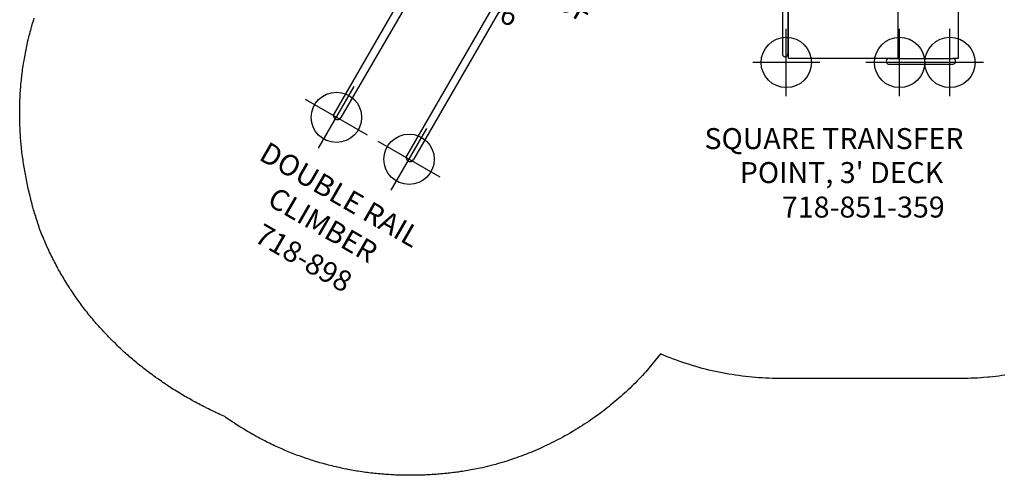
# Model space of a CAD drawing. Extents: x 4266 to 4904, y -5444 to -4972.
# Drawn here: x 4275 to 4510, y -5404 to -5296 of the extents above; entities that cross this region are included whole.
import ezdxf
from ezdxf.enums import TextEntityAlignment as Align

# ---------------------------------------------------------------- set-up
doc = ezdxf.new("R2010")
doc.units = 0
doc.header["$MEASUREMENT"] = 0
doc.linetypes.add('CENTER', pattern=[0.6, 0.375, -0.075, 0.075, -0.075])
doc.layers.get('0').update_dxf_attribs({"color": 5, "linetype": 'CONTINUOUS'})
for name, color, linetype in [('FT', 1, 'CONTINUOUS'), ('NODE', 7, 'CONTINUOUS'), ('PARTNO', 7, 'CONTINUOUS'), ('PHASE-1', 6, 'CONTINUOUS'), ('TXT', 7, 'CENTER')]:
    doc.layers.add(name, color=color, linetype=linetype)
doc.styles.add('ROMANS', font='ROMANS.SHX', dxfattribs={"height": 5})
doc.styles.add('SIMPLEX', font='simplex.shx')

# ---------------------------------------------------------------- blocks, each defined once
blk = doc.blocks.new('PARTNO')
at = {"layer": 'TXT', "style": 'SIMPLEX'}
blk.add_attdef('PARTNO', text='', height=5, dxfattribs=at).set_placement((0, 0), align=Align.CENTER)
blk = doc.blocks.new('28851359L')
for p, q in [((28.33, 25.99), (28.3, 25.95)), ((28.31, 25.96), (28.53, 26.21)), ((28.41, 26.08), (28.34, 26)), ((28.53, 26.22), (28.41, 26.08)), ((28.53, 27.5), (28.53, 13.12)), ((28.53, 27.5), (54.71, 27.5)), ((54.71, 27.5), (54.71, 26.21)), ((54.71, 10.99), (54.71, 26.21)), ((56.02, 10.99), (56.02, 26.21)), ((28.3, 25.05), (28.34, 25.01)), ((28.34, 25.01), (28.53, 24.8)), ((0.66, 18.72), (-0.66, 18.73)), ((-0.66, 13.75), (-0.66, 18.72)), ((0.66, 13.75), (0.66, 18.72)), ((0.66, 14.41), (27.37, 14.41)), ((0, 13.09), (0, -13.09)), ((0, 13.09), (27.37, 13.09)), ((0, 13), (28.62, 13)), ((0, 12), (0.12, 12)), ((0.12, 13), (0.12, -13)), ((28.62, 12.82), (0.12, 12.82)), ((14.37, 12.82), (14.37, -12.82)), ((28.53, 13.12), (54.71, 13.12)), ((28.62, 13.12), (28.62, -13)), ((28.62, 13), (28.62, 12.82)), ((28.62, 12.87), (28.62, 12.87)), ((54.62, -13), (54.62, 13.12)), ((-0.66, -13.75), (-0.66, -18.72)), ((28.62, -13), (0, -13)), ((0, -13.09), (27.37, -13.09)), ((0.12, -12.82), (28.62, -12.82)), ((0.66, -13.75), (0.66, -18.72)), ((27.37, -13.09), (53.62, -13.09)), ((28.62, -12.82), (28.62, -13)), ((54.62, -13), (28.62, -13)), ((0.66, -14.41), (27.37, -14.41)), ((27.37, -14.41), (53.62, -14.41)), ((-0.66, -18.72), (0.66, -18.72))]:
    blk.add_line(p, q)
for points in [[(28.34, 25.01), (28.41, 24.93), (28.53, 24.78), (28.53, 24.78)], [(54.71, 10.99), (54.72, 10.88), (54.79, 10.66), (54.94, 10.49), (55.14, 10.37), (55.36, 10.33)], [(55.36, 10.33), (55.59, 10.37), (55.79, 10.49), (55.93, 10.66), (56.01, 10.88), (56.02, 10.99)]]:
    blk.add_lwpolyline(points)
for centre, start, end in [((28.78, 25.5), 136.4322, 223.5678), ((55.36, 26.21), 0, 180), ((27.37, 13.75), 268.5798, 91.4202), ((0, 13.75), 180, 0), ((0, -13.75), 0, 180), ((27.37, -13.75), 268.5798, 91.4202), ((53.62, -13.75), 268.5798, 91.4202)]:
    blk.add_arc(centre, 0.657, start, end)
at = {"layer": 'FT'}
for p, q in [((28.64, 33.5), (28.64, 17.5)), ((55.64, 33.5), (55.64, 17.5)), ((36.64, 25.5), (20.64, 25.5)), ((63.64, 25.5), (47.64, 25.5)), ((28.64, 21.5), (28.64, 5.5)), ((55.64, 21.5), (55.64, 5.5)), ((36.64, 13.5), (20.64, 13.5)), ((63.64, 13.5), (47.64, 13.5)), ((28.64, -5.5), (28.64, -21.5)), ((55.64, -5.5), (55.64, -21.5)), ((36.64, -13.5), (20.64, -13.5)), ((63.64, -13.5), (47.64, -13.5))]:
    blk.add_line(p, q, dxfattribs=at)
for centre in [(28.64, 25.5), (55.64, 25.5), (28.64, 13.5), (55.64, 13.5), (28.64, -13.5), (55.64, -13.5)]:
    blk.add_circle(centre, 6, dxfattribs=at)
at = {"layer": 'NODE'}
blk.add_point((0, 0), dxfattribs=at)
at = {"layer": 'PARTNO'}
ref = blk.add_blockref('PARTNO', (92.61, 4.86), dxfattribs=dict(at, rotation=90))
ref.add_attrib('PARTNO', '718-851-359', dxfattribs={"height": 5, "rotation": 90, "style": 'SIMPLEX'}).set_placement((92.61, 4.86), align=Align.CENTER)
at = {"layer": 'TXT', "style": 'ROMANS'}
for s, p in [('SQUARE TRANSFER', (76.29, -33)), ("POINT, 3' DECK", (84.39, -24.58))]:
    blk.add_text(s, height=5, rotation=90, dxfattribs=at).set_placement(p)
blk = doc.blocks.new('28730600')
for p, q in [((-15.3, 31.27, 0.13), (35.12, 60.41, -0.13)), ((35.12, 40.61, 13.05), (35.12, 60.38, 0.13)), ((35.12, 40.61, 13.32), (35.12, 60.38, 0.64)), ((37.62, 40.61, 13.32), (37.62, 60.38, 0.64)), ((37.62, 40.61, 13.05), (37.62, 60.38, 0.13)), ((37.62, 60.38, 0.13), (88.06, 31.29, -0.13)), ((1.83, 21.39, 13.05), (-15.3, 31.27, 0.13)), ((1.83, 21.39, 13.32), (-15.3, 31.27, 0.64)), ((70.92, 21.39, 13.32), (88.04, 31.27, 0.64)), ((70.92, 21.39, 13.05), (88.04, 31.27, 0.13)), ((-16.55, -29.11, 0.13), (-16.56, 29.12, -0.13)), ((0.58, 19.22, 13.32), (-16.55, 29.11, 0.64)), ((0.58, 19.22, 13.05), (-16.55, 29.11, 0.13)), ((72.17, 19.22, 13.05), (89.29, 29.11, 0.13)), ((72.17, 19.22, 13.32), (89.29, 29.11, 0.64)), ((89.29, 29.11, 0.13), (89.31, -29.12, -0.13)), ((0.58, -19.22, 13.05), (-16.55, -29.11, 0.13)), ((0.58, -19.22, 13.32), (-16.55, -29.11, 0.64)), ((72.17, -19.22, 13.32), (89.29, -29.11, 0.64)), ((72.17, -19.22, 13.05), (89.29, -29.11, 0.13)), ((1.83, -21.39, 13.32), (-15.3, -31.27, 0.64)), ((1.83, -21.39, 13.05), (-15.3, -31.27, 0.13)), ((70.92, -21.39, 13.05), (88.04, -31.27, 0.13)), ((70.92, -21.39, 13.32), (88.04, -31.27, 0.64)), ((35.12, -60.38, 0.13), (-15.31, -31.29, -0.13)), ((88.04, -31.27, 0.13), (37.62, -60.41, -0.13)), ((35.12, -40.61, 13.05), (35.12, -60.38, 0.13)), ((35.12, -40.61, 13.32), (35.12, -60.38, 0.64)), ((37.62, -40.61, 13.32), (37.62, -60.38, 0.64)), ((37.62, -40.61, 13.05), (37.62, -60.38, 0.13))]:
    blk.add_line(p, q)
for centre, start, end in [((36.37, 58.87, 0.64), 50.4931, 129.5069), ((36.37, 58.87, 0.64), 50.4931, 129.5069), ((-14.61, 29.43, 0.64), 110.4931, 189.5069), ((-14.61, 29.43, 0.64), 110.4931, 189.5069), ((87.35, 29.43, 0.64), 350.4931, 69.5069), ((87.35, 29.43, 0.64), 350.4931, 69.5069), ((-14.61, -29.43, 0.64), 170.4931, 249.5069), ((-14.61, -29.43, 0.64), 170.4931, 249.5069), ((87.35, -29.43, 0.64), 290.4931, 9.5069), ((87.35, -29.43, 0.64), 290.4931, 9.5069), ((36.37, -58.87, 0.64), 230.4931, 309.5069), ((36.37, -58.87, 0.64), 230.4931, 309.5069)]:
    blk.add_arc(centre, 1.96, start, end)
at = {"layer": 'NODE'}
for p in [(18.19, 31.5), (54.56, 31.5), (0, 0), (72.75, 0), (18.19, -31.5), (54.56, -31.5)]:
    blk.add_point(p, dxfattribs=at)
at = {"layer": 'PARTNO'}
ref = blk.add_blockref('PARTNO', (-33.67, 0.22, -0.13), dxfattribs=dict(at, rotation=270))
ref.add_attrib('PARTNO', '718-730-6', dxfattribs={"height": 5, "rotation": 270, "style": 'ROMANS'}).set_placement((-33.67, 0.22, -0.13), align=Align.CENTER)
at = {"layer": 'TXT', "style": 'ROMANS'}
blk.add_text('TREE HOUSE ROOF', height=5, rotation=270, dxfattribs=at).set_placement((-24.24, 0.22, -0.13), align=Align.CENTER)
blk = doc.blocks.new('28898030')
for p, q in [((-0.5, 21), (0.5, 21)), ((-0.5, -21), (-0.5, 21)), ((0.5, -21), (0.5, 21)), ((0.5, 10.95), (72.52, 10.95)), ((0.5, 9.05), (72.52, 9.05)), ((0.5, -9.05), (72.52, -9.05)), ((0.5, -10.95), (72.52, -10.95)), ((-0.5, -21), (0.5, -21))]:
    blk.add_line(p, q)
for centre in [(72.52, 10), (72.52, -10)]:
    blk.add_arc(centre, 0.95, 270, 90)
at = {"layer": 'FT'}
for p, q in [((73, 18.5, -60), (73, 1.5, -60)), ((81.5, 10, -60), (64.5, 10, -60)), ((73, -1.5, -60), (73, -18.5, -60)), ((81.5, -10, -60), (64.5, -10, -60))]:
    blk.add_line(p, q, dxfattribs=at)
for centre in [(73, 10, -60), (73, -10, -60)]:
    blk.add_circle(centre, 6, dxfattribs=at)
at = {"layer": 'NODE'}
blk.add_point((0, 0), dxfattribs=at)
at = {"layer": 'PARTNO'}
ref = blk.add_blockref('PARTNO', (108.43, 0), dxfattribs=dict(at, rotation=90))
ref.add_attrib('PARTNO', '718-898', dxfattribs={"color": 0, "height": 5, "rotation": 90, "style": 'SIMPLEX'}).set_placement((108.43, 0), align=Align.CENTER)
at = {"layer": 'TXT', "style": 'SIMPLEX'}
for s, p in [('DOUBLE RAIL', (89.14, 0)), ('CLIMBER', (97.48, 0))]:
    blk.add_text(s, height=5, rotation=90, dxfattribs=at).set_placement(p, align=Align.MIDDLE)

msp = doc.modelspace()

# ---------------------------------------------------------------- linework, layer by layer
at = {"layer": 'PHASE-1'}
msp.add_lwpolyline([(4509.96, -5380.59), (4509.24, -5380.7), (4508.51, -5380.79), (4507.78, -5380.89), (4507.05, -5380.97), (4506.32, -5381.05), (4505.89, -5381.08), (4504.86, -5381.17), (4504.13, -5381.22), (4503.39, -5381.27), (4502.66, -5381.31), (4501.93, -5381.34), (4501.19, -5381.38), (4456.93, -5381.42), (4456.12, -5381.4), (4455.32, -5381.38), (4454.52, -5381.36), (4453.71, -5381.33), (4452.91, -5381.3), (4452.11, -5381.26), (4451.3, -5381.21), (4450.5, -5381.15), (4449.7, -5381.08), (4448.9, -5381), (4448.1, -5380.91), (4447.3, -5380.81), (4446.5, -5380.7), (4445.71, -5380.58), (4444.91, -5380.46), (4444.12, -5380.32), (4443.33, -5380.18), (4442.54, -5380.03), (4441.75, -5379.88), (4440.96, -5379.71), (4440.18, -5379.54), (4439.39, -5379.36), (4438.61, -5379.17), (4437.83, -5378.97), (4437.05, -5378.76), (4436.28, -5378.54), (4435.51, -5378.32), (4434.74, -5378.08), (4433.97, -5377.83), (4433.21, -5377.58), (4432.45, -5377.31), (4431.69, -5377.04), (4430.94, -5376.77), (4430.18, -5376.49), (4429.43, -5376.21), (4427.88, -5375.49), (4424.39, -5379.78), (4423.98, -5380.22), (4423.56, -5380.66), (4423.15, -5381.09), (4422.73, -5381.53), (4422.31, -5381.97), (4421.71, -5382.57), (4421.46, -5382.82), (4421.03, -5383.25), (4420.6, -5383.66), (4420.16, -5384.08), (4419.72, -5384.49), (4419.27, -5384.9), (4418.9, -5385.23), (4418.37, -5385.7), (4417.91, -5386.1), (4417.46, -5386.49), (4417, -5386.88), (4416.53, -5387.27), (4415.95, -5387.74), (4415.6, -5388.03), (4415.12, -5388.4), (4414.65, -5388.77), (4414.17, -5389.14), (4413.69, -5389.51), (4413.2, -5389.86), (4412.88, -5390.1), (4412.22, -5390.57), (4411.73, -5390.92), (4411.24, -5391.27), (4410.74, -5391.61), (4410.24, -5391.94), (4409.69, -5392.3), (4409.23, -5392.6), (4408.72, -5392.93), (4408.2, -5393.25), (4407.69, -5393.56), (4407.17, -5393.87), (4406.39, -5394.33), (4406.13, -5394.48), (4405.61, -5394.78), (4405.08, -5395.08), (4404.55, -5395.37), (4404.02, -5395.66), (4403.49, -5395.94), (4403, -5396.2), (4402.42, -5396.49), (4401.88, -5396.76), (4401.33, -5397.03), (4400.79, -5397.29), (4400.24, -5397.55), (4399.51, -5397.88), (4399.15, -5398.05), (4398.59, -5398.29), (4398.04, -5398.53), (4397.48, -5398.77), (4396.93, -5399), (4396.37, -5399.22), (4395.95, -5399.39), (4395.24, -5399.66), (4394.68, -5399.87), (4394.11, -5400.08), (4393.54, -5400.29), (4392.97, -5400.49), (4392.31, -5400.71), (4391.83, -5400.87), (4391.25, -5401.06), (4390.68, -5401.24), (4390.1, -5401.42), (4389.52, -5401.59), (4388.94, -5401.75), (4388.6, -5401.85), (4387.78, -5402.07), (4387.19, -5402.22), (4386.61, -5402.37), (4386.02, -5402.51), (4385.44, -5402.65), (4384.85, -5402.79), (4384.43, -5402.88), (4384.01, -5402.96), (4383.59, -5403.03), (4383.16, -5403.11), (4382.74, -5403.19), (4382.23, -5403.28), (4381.9, -5403.33), (4381.47, -5403.4), (4381.05, -5403.47), (4380.63, -5403.53), (4380.2, -5403.59), (4379.6, -5403.68), (4379.35, -5403.71), (4378.93, -5403.77), (4378.5, -5403.82), (4378.08, -5403.87), (4377.65, -5403.92), (4377.23, -5403.97), (4376.96, -5404), (4376.37, -5404.06), (4375.95, -5404.1), (4375.52, -5404.14), (4375.09, -5404.18), (4374.67, -5404.21), (4374.31, -5404.24), (4373.81, -5404.27), (4373.38, -5404.3), (4372.95, -5404.33), (4372.53, -5404.35), (4372.1, -5404.38), (4371.65, -5404.4), (4371.24, -5404.41), (4370.81, -5404.43), (4370.39, -5404.44), (4369.96, -5404.45), (4369.53, -5404.46), (4368.99, -5404.46), (4368.67, -5404.47), (4368.24, -5404.47), (4367.81, -5404.47), (4367.39, -5404.46), (4366.96, -5404.46), (4366.33, -5404.45), (4366.1, -5404.44), (4365.67, -5404.43), (4365.24, -5404.41), (4364.81, -5404.4), (4364.39, -5404.38), (4363.96, -5404.36), (4363.67, -5404.34), (4363.1, -5404.31), (4362.67, -5404.28), (4362.25, -5404.25), (4361.82, -5404.21), (4361.39, -5404.18), (4361.02, -5404.15), (4360.54, -5404.1), (4360.11, -5404.06), (4359.69, -5404.01), (4359.26, -5403.97), (4358.83, -5403.92), (4358.37, -5403.86), (4357.98, -5403.81), (4357.56, -5403.76), (4357.13, -5403.7), (4356.71, -5403.63), (4356.29, -5403.57), (4355.74, -5403.49), (4355.44, -5403.44), (4355.02, -5403.37), (4354.59, -5403.29), (4354.17, -5403.22), (4353.75, -5403.14), (4353.33, -5403.06), (4353.12, -5403.02), (4352.49, -5402.89), (4352.07, -5402.81), (4351.65, -5402.72), (4351.23, -5402.62), (4350.81, -5402.53), (4350.52, -5402.46), (4349.98, -5402.33), (4349.56, -5402.23), (4349.15, -5402.13), (4348.73, -5402.02), (4348.32, -5401.92), (4347.94, -5401.81), (4347.49, -5401.69), (4347.07, -5401.58), (4346.66, -5401.46), (4346.25, -5401.34), (4345.84, -5401.22), (4345.38, -5401.08), (4345.02, -5400.96), (4344.61, -5400.83), (4344.2, -5400.7), (4343.8, -5400.57), (4343.39, -5400.43), (4342.85, -5400.25), (4342.58, -5400.15), (4342.18, -5400.01), (4341.77, -5399.86), (4341.37, -5399.71), (4340.97, -5399.56), (4340.57, -5399.41), (4340.35, -5399.33), (4339.77, -5399.1), (4339.37, -5398.94), (4338.98, -5398.77), (4338.58, -5398.61), (4338.19, -5398.44), (4337.89, -5398.32), (4337.4, -5398.1), (4337.01, -5397.93), (4336.62, -5397.75), (4336.23, -5397.58), (4335.84, -5397.4), (4335.47, -5397.22), (4335.06, -5397.03), (4334.68, -5396.84), (4334.29, -5396.65), (4333.91, -5396.46), (4333.53, -5396.27), (4333.08, -5396.04), (4332.77, -5395.87), (4332.39, -5395.67), (4332.01, -5395.47), (4331.63, -5395.27), (4331.26, -5395.06), (4330.74, -5394.77), (4330.51, -5394.64), (4330.14, -5394.43), (4329.77, -5394.21), (4329.4, -5393.99), (4329.03, -5393.77), (4328.66, -5393.55), (4328.45, -5393.42), (4327.93, -5393.1), (4327.57, -5392.88), (4327.21, -5392.65), (4326.85, -5392.41), (4326.49, -5392.18), (4326.21, -5391.99), (4325.77, -5391.7), (4325.42, -5391.46), (4325.07, -5391.22), (4324.72, -5390.97), (4324.36, -5390.73), (4324.01, -5390.48), (4323.62, -5390.3), (4323.22, -5390.12), (4322.83, -5389.94), (4322.44, -5389.76), (4322.04, -5389.58), (4321.57, -5389.36), (4321.26, -5389.21), (4320.87, -5389.02), (4320.48, -5388.83), (4320.09, -5388.64), (4319.7, -5388.44), (4319.16, -5388.17), (4318.93, -5388.05), (4318.54, -5387.85), (4318.16, -5387.65), (4317.78, -5387.45), (4317.39, -5387.24), (4317.01, -5387.04), (4316.77, -5386.91), (4316.25, -5386.62), (4315.88, -5386.41), (4315.5, -5386.19), (4315.12, -5385.98), (4314.75, -5385.76), (4314.43, -5385.58), (4314, -5385.32), (4313.63, -5385.1), (4313.25, -5384.88), (4312.88, -5384.65), (4312.51, -5384.43), (4312.13, -5384.19), (4311.78, -5383.97), (4311.41, -5383.73), (4311.05, -5383.5), (4310.68, -5383.26), (4310.32, -5383.02), (4309.87, -5382.73), (4309.6, -5382.54), (4309.24, -5382.3), (4308.88, -5382.06), (4308.53, -5381.81), (4308.17, -5381.56), (4307.66, -5381.2), (4307.47, -5381.06), (4307.11, -5380.81), (4306.76, -5380.55), (4306.41, -5380.29), (4306.07, -5380.03), (4305.72, -5379.77), (4305.49, -5379.6), (4305.03, -5379.25), (4304.69, -5378.98), (4304.35, -5378.71), (4304.01, -5378.44), (4303.67, -5378.17), (4303.38, -5377.93), (4303, -5377.62), (4302.66, -5377.35), (4302.33, -5377.07), (4302, -5376.79), (4301.67, -5376.51), (4301.32, -5376.2), (4301.02, -5375.94), (4300.69, -5375.65), (4300.37, -5375.36), (4300.05, -5375.07), (4299.73, -5374.78), (4299.31, -5374.4), (4299.09, -5374.19), (4298.77, -5373.89), (4298.46, -5373.59), (4298.15, -5373.29), (4297.84, -5372.99), (4297.37, -5372.54), (4297.22, -5372.38), (4296.91, -5372.07), (4296.61, -5371.77), (4296.31, -5371.46), (4296.01, -5371.14), (4295.71, -5370.83), (4295.5, -5370.61), (4295.12, -5370.2), (4294.82, -5369.88), (4294.53, -5369.56), (4294.24, -5369.23), (4293.95, -5368.91), (4293.69, -5368.61), (4293.38, -5368.26), (4293.1, -5367.93), (4292.82, -5367.6), (4292.54, -5367.27), (4292.26, -5366.94), (4291.95, -5366.56), (4291.71, -5366.26), (4291.44, -5365.93), (4291.17, -5365.59), (4290.9, -5365.25), (4290.63, -5364.9), (4290.28, -5364.44), (4290.11, -5364.21), (4289.85, -5363.87), (4289.59, -5363.52), (4289.33, -5363.17), (4289.08, -5362.82), (4288.83, -5362.47), (4288.69, -5362.27), (4288.33, -5361.76), (4288.08, -5361.4), (4287.84, -5361.04), (4287.6, -5360.68), (4287.36, -5360.32), (4287.18, -5360.05), (4286.89, -5359.59), (4286.65, -5359.23), (4286.42, -5358.86), (4286.19, -5358.49), (4285.96, -5358.12), (4285.75, -5357.77), (4285.52, -5357.38), (4285.3, -5357.01), (4285.08, -5356.63), (4284.86, -5356.26), (4284.65, -5355.88), (4284.4, -5355.44), (4284.22, -5355.12), (4284.02, -5354.74), (4283.81, -5354.36), (4283.61, -5353.98), (4283.41, -5353.59), (4283.14, -5353.06), (4283.01, -5352.82), (4282.82, -5352.43), (4282.63, -5352.04), (4282.44, -5351.65), (4282.25, -5351.26), (4282.06, -5350.87), (4281.96, -5350.64), (4281.7, -5350.08), (4281.52, -5349.69), (4281.35, -5349.29), (4281.17, -5348.9), (4281, -5348.5), (4280.87, -5348.18), (4280.67, -5347.7), (4280.5, -5347.3), (4280.34, -5346.89), (4280.18, -5346.49), (4280.02, -5346.09), (4279.87, -5345.68), (4279.73, -5345.27), (4279.59, -5344.86), (4279.46, -5344.45), (4279.32, -5344.04), (4279.19, -5343.62), (4279.03, -5343.13), (4278.93, -5342.8), (4278.8, -5342.38), (4278.68, -5341.97), (4278.56, -5341.55), (4278.44, -5341.14), (4278.27, -5340.55), (4278.2, -5340.3), (4278.09, -5339.88), (4277.98, -5339.47), (4277.87, -5339.05), (4277.76, -5338.63), (4277.65, -5338.21), (4277.59, -5337.94), (4277.45, -5337.37), (4277.35, -5336.94), (4277.25, -5336.52), (4277.15, -5336.1), (4277.06, -5335.68), (4276.98, -5335.32), (4276.88, -5334.83), (4276.79, -5334.4), (4276.7, -5333.98), (4276.62, -5333.55), (4276.54, -5333.13), (4276.46, -5332.68), (4276.38, -5332.28), (4276.31, -5331.85), (4276.23, -5331.42), (4276.16, -5330.99), (4276.1, -5330.57), (4276.01, -5330.03), (4275.97, -5329.71), (4275.91, -5329.28), (4275.85, -5328.85), (4275.79, -5328.42), (4275.73, -5327.99), (4275.66, -5327.36), (4275.63, -5327.13), (4275.58, -5326.7), (4275.54, -5326.27), (4275.49, -5325.84), (4275.45, -5325.41), (4275.41, -5324.98), (4275.39, -5324.69), (4275.34, -5324.11), (4275.31, -5323.68), (4275.28, -5323.25), (4275.26, -5322.82), (4275.23, -5322.38), (4275.21, -5322), (4275.19, -5321.52), (4275.17, -5321.08), (4275.16, -5320.65), (4275.14, -5320.22), (4275.13, -5319.79), (4275.12, -5319.32), (4275.12, -5318.92), (4275.11, -5318.49), (4275.11, -5318.05), (4275.11, -5317.62), (4275.12, -5317.19), (4275.13, -5316.63), (4275.13, -5316.32), (4275.14, -5315.89), (4275.16, -5315.45), (4275.17, -5315.02), (4275.19, -5314.59), (4275.22, -5313.94), (4275.24, -5313.72), (4275.26, -5313.29), (4275.29, -5312.86), (4275.32, -5312.42), (4275.35, -5311.99), (4275.39, -5311.56), (4275.42, -5311.25), (4275.47, -5310.7), (4275.51, -5310.27), (4275.56, -5309.83), (4275.61, -5309.4), (4275.66, -5308.97), (4275.7, -5308.58), (4275.76, -5308.11), (4275.82, -5307.68), (4275.88, -5307.26), (4275.94, -5306.83), (4276.01, -5306.4), (4276.09, -5305.92), (4276.15, -5305.54), (4276.22, -5305.12), (4276.3, -5304.69), (4276.38, -5304.26), (4276.46, -5303.84), (4276.57, -5303.27), (4276.62, -5302.99), (4276.71, -5302.56), (4276.8, -5302.14), (4276.89, -5301.72), (4276.99, -5301.29), (4277.09, -5300.87), (4277.14, -5300.64), (4277.29, -5300.03), (4277.4, -5299.61), (4277.5, -5299.19), (4277.61, -5298.77), (4277.73, -5298.35), (4277.81, -5298.04), (4277.96, -5297.52), (4278.08, -5297.1), (4278.2, -5296.68), (4278.33, -5296.27), (4278.45, -5295.85), (4278.58, -5295.46)], dxfattribs=at)

# ---------------------------------------------------------------- block references
for name, p, rotation in [('28730600', (4395.78, -5260.9, 108), 59.99999999999999), ('28898030', (4395.78, -5260.9, 36), 240), ('28851359L', (4471.34, -5250.4, 36), 270)]:
    msp.add_blockref(name, p, dxfattribs=dict(at, rotation=rotation))

doc.saveas('drawing.dxf')
